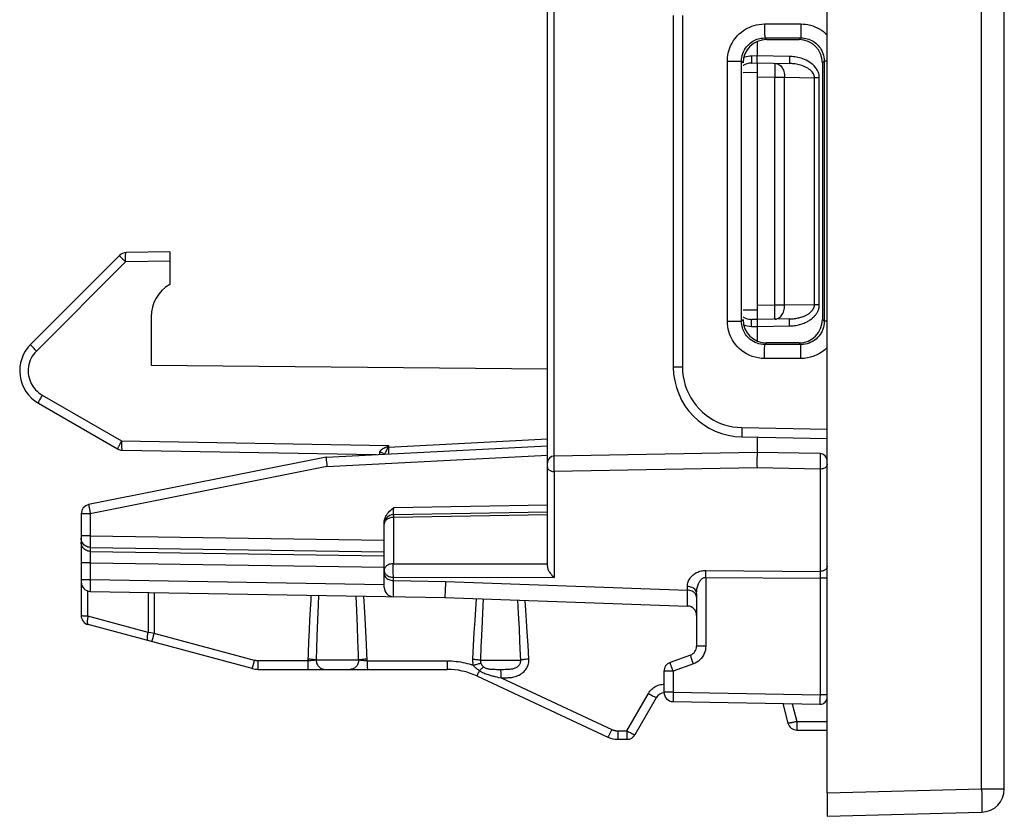
# Model space of a CAD drawing. Units: millimetres. Extents: x 93.2 to 185.4, y 82.7 to 157.3.
# Drawn here: x 164.3 to 185.4, y 82.7 to 99.8 of the extents above; entities that cross this region are included whole.
import ezdxf

# ---------------------------------------------------------------- set-up
doc = ezdxf.new("R2010")
doc.units = ezdxf.units.MM
doc.header["$LTSCALE"] = 16.335
doc.layers.get('0').update_dxf_attribs({"linetype": 'CONTINUOUS'})
doc.layers.add('ASSI', color=7, linetype='CONTINUOUS')
doc.layers.add('RACCORDO', color=7, linetype='CONTINUOUS')

msp = doc.modelspace()

# ---------------------------------------------------------------- linework, layer by layer
at = {"color": 250, "linetype": 'CONTINUOUS'}
for p, q in [((181.647, 83.194), (184.96, 83.281)), ((184.96, 83.281), (185.447, 83.281)), ((184.96, 83.281), (184.962, 83.176))]:
    msp.add_line(p, q, dxfattribs=at)
at = {"color": 7, "linetype": 'CONTINUOUS'}
for p, q in [((181.647, 83.194), (181.647, 82.694)), ((181.647, 82.694), (184.96, 82.781))]:
    msp.add_line(p, q, dxfattribs=at)
at = {"color": 250, "linetype": 'CONTINUOUS'}
for points in [[(184.964, 83.03), (184.965, 82.945), (184.965, 82.908), (184.965, 82.876), (184.964, 82.847), (184.964, 82.823), (184.963, 82.805), (184.962, 82.791), (184.961, 82.783), (184.96, 82.781)], [(184.962, 83.176), (184.964, 83.077), (184.964, 83.03)]]:
    msp.add_lwpolyline(points, dxfattribs=at)
at = {"color": 7, "linetype": 'CONTINUOUS'}
msp.add_arc((184.947, 83.281), 0.5, 271.5, 360, dxfattribs=at)
at = {"layer": 'ASSI', "color": 250, "linetype": 'CONTINUOUS'}
for p, q in [((175.794, 90.418), (175.794, 130.373)), ((180.147, 98.994), (180.026, 98.992)), ((180.026, 98.992), (180.027, 98.953)), ((180.027, 98.953), (180.027, 98.917)), ((180.84, 98.982), (180.147, 98.994)), ((180.528, 98.837), (180.522, 98.537)), ((180.839, 98.924), (180.839, 98.891)), ((179.845, 98.642), (180.147, 98.647)), ((180.147, 98.544), (180.522, 98.537)), ((180.522, 98.537), (180.734, 98.537)), ((180.522, 93.651), (180.522, 98.537)), ((180.734, 98.537), (181.376, 98.526)), ((180.734, 93.651), (180.734, 98.537)), ((181.479, 98.526), (181.376, 98.526)), ((181.376, 93.662), (181.376, 98.526)), ((181.479, 93.662), (181.479, 98.526)), ((166.596, 94.578), (164.686, 92.668)), ((167.547, 94.594), (166.596, 94.578)), ((180.522, 93.651), (180.147, 93.644)), ((180.734, 93.651), (180.522, 93.651)), ((180.528, 93.351), (180.522, 93.651)), ((181.376, 93.662), (180.734, 93.651)), ((181.479, 93.662), (181.376, 93.662)), ((180.147, 93.541), (179.845, 93.546)), ((180.026, 93.196), (180.027, 93.235)), ((180.026, 93.196), (180.147, 93.194)), ((180.027, 93.271), (180.027, 93.302)), ((180.027, 93.235), (180.027, 93.271)), ((180.147, 93.194), (180.84, 93.206)), ((180.839, 93.245), (180.839, 93.281)), ((180.84, 93.206), (180.839, 93.245)), ((164.81, 91.724), (166.512, 90.742)), ((166.512, 90.742), (172.238, 90.642)), ((172.173, 90.603), (172.178, 90.606)), ((172.178, 90.606), (172.193, 90.612)), ((172.193, 90.612), (172.198, 90.614)), ((172.212, 90.621), (172.238, 90.642)), ((172.215, 90.619), (172.212, 90.621)), ((172.218, 90.616), (172.215, 90.619)), ((172.22, 90.614), (172.218, 90.616)), ((172.225, 90.61), (172.238, 90.642)), ((172.225, 90.61), (172.238, 90.61)), ((172.238, 90.61), (175.647, 90.789)), ((172.238, 90.642), (172.238, 90.61)), ((170.919, 90.191), (175.647, 90.439)), ((172.053, 90.487), (172.054, 90.497)), ((172.168, 90.477), (172.177, 90.493)), ((172.177, 90.493), (172.182, 90.501)), ((181.498, 90.432), (181.497, 90.377)), ((181.499, 90.46), (181.498, 90.453)), ((181.498, 90.453), (181.498, 90.432)), ((170.919, 90.191), (165.843, 89.18)), ((175.79, 90.353), (175.791, 90.367)), ((175.79, 90.336), (175.79, 90.353)), ((175.79, 90.315), (175.79, 90.336)), ((175.79, 90.292), (175.79, 90.315)), ((175.79, 90.254), (175.79, 90.292)), ((175.791, 90.219), (175.79, 90.254)), ((175.791, 90.367), (175.791, 90.379)), ((175.791, 90.189), (175.791, 90.219)), ((175.792, 90.154), (175.791, 90.189)), ((181.495, 90.249), (181.494, 90.137)), ((181.497, 90.377), (181.495, 90.249)), ((175.793, 90.124), (175.792, 90.154)), ((175.793, 90.103), (175.793, 90.124)), ((175.794, 90.084), (175.793, 90.103)), ((180.143, 90.161), (175.794, 90.084)), ((175.794, 90.084), (175.794, 87.815)), ((181.494, 90.137), (180.143, 90.161)), ((181.494, 90.137), (181.494, 87.945)), ((175.647, 89.366), (172.343, 89.309)), ((165.843, 89.18), (165.647, 89.18)), ((165.818, 89.311), (165.824, 89.278)), ((165.824, 89.278), (165.831, 89.24)), ((165.831, 89.24), (165.843, 89.18)), ((165.843, 89.18), (165.843, 88.705)), ((172.342, 89.258), (172.342, 89.234)), ((172.342, 89.234), (172.342, 89.213)), ((172.342, 89.213), (172.342, 89.194)), ((175.647, 89.158), (172.343, 89.1)), ((172.343, 89.132), (172.343, 89.1)), ((172.343, 89.1), (172.343, 88.109)), ((165.843, 88.705), (165.647, 88.705)), ((165.843, 88.705), (172.147, 88.612)), ((165.843, 88.705), (165.843, 88.656)), ((165.843, 88.656), (165.842, 88.58)), ((165.842, 88.58), (165.842, 88.534)), ((165.842, 88.534), (165.842, 88.504)), ((165.842, 88.504), (165.842, 88.487)), ((165.842, 88.312), (165.842, 88.279)), ((165.842, 88.279), (165.842, 88.22)), ((165.843, 88.459), (172.147, 88.366)), ((165.843, 88.459), (165.843, 88.373)), ((165.843, 88.373), (172.147, 88.28)), ((165.843, 88.127), (165.647, 88.127)), ((165.842, 88.22), (165.843, 88.127)), ((165.843, 88.127), (172.147, 88.034)), ((165.843, 88.127), (165.843, 87.765)), ((172.343, 88.109), (175.647, 88.106)), ((179.043, 87.964), (181.494, 87.945)), ((179.043, 87.871), (179.043, 87.921)), ((179.043, 87.816), (179.043, 87.871)), ((181.494, 87.945), (181.494, 87.914)), ((181.494, 87.914), (181.494, 87.868)), ((181.494, 87.868), (181.494, 87.797)), ((165.843, 87.765), (165.647, 87.765)), ((165.843, 87.765), (165.842, 87.716)), ((165.842, 87.716), (165.842, 87.641)), ((172.147, 87.655), (165.843, 87.765)), ((172.343, 87.817), (175.794, 87.815)), ((172.343, 87.649), (172.343, 87.817)), ((172.343, 87.748), (173.459, 87.728)), ((172.343, 87.425), (172.343, 87.649)), ((173.459, 87.728), (173.452, 87.504)), ((173.459, 87.728), (178.65, 87.541)), ((179.043, 87.816), (181.494, 87.797)), ((179.043, 87.816), (179.043, 86.339)), ((181.647, 87.797), (181.494, 87.797)), ((181.494, 87.797), (181.494, 85.297)), ((165.792, 86.981), (165.792, 87.523)), ((165.842, 87.641), (165.842, 87.595)), ((165.842, 87.595), (165.842, 87.565)), ((165.842, 87.565), (165.842, 87.549)), ((165.842, 87.549), (165.842, 87.536)), ((167.084, 87.494), (167.084, 86.635)), ((167.212, 87.491), (167.212, 86.613)), ((178.65, 87.541), (178.65, 87.621)), ((178.652, 87.277), (178.65, 87.541)), ((170.729, 87.227), (170.716, 86.9)), ((170.737, 87.43), (170.729, 87.227)), ((171.56, 87.106), (171.546, 87.416)), ((171.725, 87.186), (171.711, 87.413)), ((172.343, 87.404), (172.343, 87.425)), ((172.343, 87.402), (172.343, 87.404)), ((174.12, 87.359), (174.103, 87.136)), ((174.268, 87.354), (174.253, 87.051)), ((175.03, 87.042), (175.015, 87.328)), ((175.183, 87.114), (175.167, 87.322)), ((178.653, 87.219), (178.652, 87.277)), ((170.558, 87.127), (170.547, 86.908)), ((171.574, 86.759), (171.56, 87.106)), ((171.739, 86.941), (171.725, 87.186)), ((174.103, 87.136), (174.087, 86.894)), ((174.253, 87.051), (174.237, 86.712)), ((175.046, 86.72), (175.03, 87.042)), ((175.199, 86.887), (175.183, 87.114)), ((167.084, 86.635), (165.792, 86.981)), ((170.547, 86.908), (170.535, 86.679)), ((170.716, 86.9), (170.704, 86.549)), ((171.753, 86.672), (171.739, 86.941)), ((174.087, 86.894), (174.07, 86.634)), ((175.215, 86.638), (175.199, 86.887)), ((167.14, 86.625), (167.084, 86.635)), ((167.212, 86.613), (167.14, 86.625)), ((167.182, 86.505), (167.212, 86.613)), ((169.363, 86.037), (167.212, 86.613)), ((170.535, 86.679), (170.524, 86.439)), ((171.584, 86.469), (171.574, 86.759)), ((171.767, 86.379), (171.753, 86.672)), ((174.07, 86.634), (174.055, 86.356)), ((174.237, 86.712), (174.225, 86.437)), ((175.058, 86.448), (175.046, 86.72)), ((175.232, 86.362), (175.215, 86.638)), ((170.524, 86.439), (170.514, 86.19)), ((170.704, 86.549), (170.696, 86.301)), ((171.783, 86.027), (171.767, 86.379)), ((170.514, 86.19), (170.507, 86.027)), ((170.696, 86.301), (170.688, 86.044)), ((174.055, 86.356), (174.039, 86.061)), ((175.249, 86.061), (175.232, 86.362)), ((179.043, 86.339), (178.847, 86.339)), ((169.334, 85.929), (169.363, 86.037)), ((170.507, 86.027), (169.441, 86.027)), ((169.441, 85.978), (169.441, 86.027)), ((169.442, 85.934), (169.441, 85.978)), ((170.507, 86.027), (170.507, 85.978)), ((170.507, 85.978), (170.508, 85.934)), ((171.598, 86.044), (170.688, 86.044)), ((171.783, 86.027), (173.494, 86.027)), ((171.783, 86.027), (171.783, 85.978)), ((171.783, 85.978), (171.783, 85.934)), ((173.494, 86.027), (173.494, 85.978)), ((173.494, 85.978), (173.494, 85.934)), ((174.21, 86.044), (175.074, 86.044)), ((178.78, 85.963), (178.343, 85.804)), ((178.762, 86.011), (178.746, 86.057)), ((178.78, 85.963), (178.762, 86.011)), ((169.442, 85.896), (169.442, 85.934)), ((170.508, 85.934), (170.508, 85.896)), ((171.783, 85.934), (171.784, 85.896)), ((173.494, 85.934), (173.495, 85.896)), ((174.176, 85.791), (174.165, 85.768)), ((174.189, 85.817), (174.176, 85.791)), ((174.552, 85.844), (174.591, 85.844)), ((174.591, 85.844), (174.664, 85.844)), ((174.652, 85.752), (174.652, 85.789)), ((174.653, 85.709), (174.652, 85.752)), ((174.664, 85.844), (174.71, 85.844)), ((174.71, 85.844), (174.743, 85.845)), ((178.343, 85.804), (178.147, 85.804)), ((178.309, 85.898), (178.298, 85.93)), ((178.322, 85.862), (178.309, 85.898)), ((178.343, 85.804), (178.322, 85.862)), ((178.343, 85.804), (178.343, 85.352)), ((174.56, 85.682), (174.598, 85.673)), ((174.598, 85.673), (174.653, 85.662)), ((174.653, 85.662), (174.653, 85.709)), ((174.653, 85.662), (177.027, 84.555)), ((177.35, 84.527), (177.812, 85.327)), ((178.343, 85.352), (178.147, 85.352)), ((178.343, 85.352), (178.342, 85.31)), ((178.343, 85.352), (181.494, 85.297)), ((178.342, 85.31), (178.342, 85.251)), ((178.342, 85.251), (178.342, 85.217)), ((178.342, 85.217), (178.342, 85.19)), ((181.494, 85.297), (181.493, 85.228)), ((181.493, 85.228), (181.493, 85.176)), ((181.493, 85.176), (181.493, 85.147)), ((181.493, 85.147), (181.493, 85.131)), ((181.493, 85.131), (181.493, 85.119)), ((181.493, 85.119), (181.493, 85.113)), ((181.493, 85.113), (181.493, 85.108)), ((181.647, 85.297), (181.494, 85.297)), ((180.895, 85.107), (180.997, 84.727)), ((180.997, 84.727), (181.647, 84.727)), ((180.997, 84.727), (180.997, 84.678)), ((177.027, 84.555), (177.007, 84.511)), ((177.154, 84.527), (177.35, 84.527)), ((177.35, 84.527), (177.35, 84.478)), ((177.35, 84.478), (177.351, 84.434)), ((180.997, 84.678), (180.997, 84.634)), ((180.997, 84.634), (180.998, 84.596)), ((177.154, 84.434), (177.155, 84.396)), ((177.351, 84.434), (177.351, 84.396))]:
    msp.add_line(p, q, dxfattribs=at)
at = {"layer": 'ASSI', "color": 7, "linetype": 'CONTINUOUS'}
for p, q in [((175.647, 88.054), (175.647, 130.134)), ((180.147, 99.304), (180.147, 98.994)), ((180.026, 98.842), (180.147, 98.844)), ((180.147, 98.844), (180.84, 98.832)), ((180.147, 98.844), (180.147, 93.344)), ((166.472, 94.719), (164.562, 92.81)), ((167.547, 94.794), (166.61, 94.778)), ((167.547, 94.794), (167.547, 94.094)), ((167.147, 93.401), (167.147, 92.363)), ((180.147, 93.344), (180.026, 93.346)), ((180.84, 93.356), (180.147, 93.344)), ((180.147, 93.194), (180.147, 92.884)), ((167.147, 92.363), (175.647, 92.288)), ((164.728, 91.551), (166.429, 90.569)), ((180.147, 90.82), (180.147, 90.494)), ((170.898, 90.39), (175.647, 90.639)), ((170.898, 90.39), (165.807, 89.376)), ((166.526, 90.542), (171.977, 90.447)), ((180.147, 90.494), (175.794, 90.418)), ((181.499, 90.47), (180.147, 90.494)), ((170.907, 90.291), (170.914, 90.232)), ((170.914, 90.232), (170.919, 90.191)), ((180.142, 90.386), (180.142, 90.345)), ((180.142, 90.345), (180.142, 90.302)), ((180.142, 90.302), (180.142, 90.258)), ((180.142, 90.258), (180.142, 90.216)), ((180.142, 90.216), (180.143, 90.178)), ((180.143, 90.178), (180.143, 90.161)), ((165.647, 89.18), (165.647, 86.997)), ((175.647, 89.217), (172.343, 89.159)), ((172.147, 87.602), (172.147, 88.994)), ((165.843, 87.515), (173.447, 87.383)), ((178.847, 87.47), (178.847, 86.339)), ((173.447, 87.383), (178.654, 87.201)), ((169.315, 85.861), (165.795, 86.804)), ((178.715, 86.151), (178.278, 85.992)), ((169.444, 85.844), (173.497, 85.844)), ((178.147, 85.804), (178.147, 85.352)), ((174.131, 85.703), (176.946, 84.391)), ((177.527, 84.444), (177.989, 85.244)), ((178.343, 85.152), (181.494, 85.097)), ((180.695, 85.111), (180.807, 84.692)), ((181, 84.544), (181.647, 84.544)), ((177.157, 84.344), (177.354, 84.344))]:
    msp.add_line(p, q, dxfattribs=at)
at = {"layer": 'ASSI', "color": 250, "linetype": 'CONTINUOUS'}
for points in [[(180.026, 98.992), (179.987, 98.989), (179.95, 98.984), (179.915, 98.976), (179.881, 98.966), (179.858, 98.957)], [(180.026, 98.842), (180, 98.84), (179.974, 98.837), (179.95, 98.833), (179.927, 98.827)], [(180.027, 98.917), (180.027, 98.886), (180.027, 98.873), (180.027, 98.862), (180.027, 98.853), (180.027, 98.847), (180.027, 98.843), (180.026, 98.842)], [(180.528, 98.837), (180.55, 98.835), (180.571, 98.83), (180.592, 98.822), (180.613, 98.81), (180.632, 98.796), (180.65, 98.779), (180.667, 98.759), (180.683, 98.737), (180.696, 98.712), (180.708, 98.686), (180.717, 98.658), (180.725, 98.629), (180.73, 98.599), (180.734, 98.568), (180.734, 98.537)], [(180.84, 98.982), (180.839, 98.962), (180.839, 98.924)], [(180.839, 98.891), (180.839, 98.876), (180.839, 98.863), (180.839, 98.852), (180.839, 98.843), (180.839, 98.837), (180.839, 98.833), (180.84, 98.832)], [(181.479, 98.526), (181.478, 98.557), (181.473, 98.589), (181.465, 98.62), (181.453, 98.653), (181.438, 98.685), (181.419, 98.717), (181.395, 98.748), (181.368, 98.779), (181.338, 98.808), (181.305, 98.835), (181.269, 98.86), (181.232, 98.882), (181.195, 98.901), (181.158, 98.918), (181.122, 98.932), (181.086, 98.944), (181.052, 98.953), (181.019, 98.961), (180.986, 98.968), (180.955, 98.973), (180.925, 98.976), (180.895, 98.979), (180.867, 98.981), (180.84, 98.982)], [(179.927, 98.827), (179.906, 98.82), (179.886, 98.812), (179.867, 98.803), (179.85, 98.793), (179.845, 98.79)], [(181.376, 98.526), (181.375, 98.547), (181.371, 98.568), (181.364, 98.589), (181.354, 98.611), (181.341, 98.632), (181.325, 98.654), (181.305, 98.675), (181.282, 98.695), (181.257, 98.714), (181.229, 98.732), (181.199, 98.749), (181.168, 98.764), (181.137, 98.777), (181.106, 98.788), (181.076, 98.798), (181.046, 98.806), (181.017, 98.812), (180.989, 98.818), (180.962, 98.822), (180.936, 98.825), (180.911, 98.828), (180.886, 98.83), (180.862, 98.831), (180.84, 98.832)], [(166.596, 94.578), (166.582, 94.592), (166.568, 94.606), (166.555, 94.62), (166.542, 94.633), (166.53, 94.646), (166.519, 94.658), (166.509, 94.669), (166.5, 94.68), (166.492, 94.689), (166.485, 94.697), (166.48, 94.704), (166.475, 94.71), (166.473, 94.714), (166.471, 94.717), (166.472, 94.719)], [(166.596, 94.578), (166.595, 94.598), (166.595, 94.619), (166.595, 94.639), (166.596, 94.658), (166.596, 94.677), (166.597, 94.695), (166.598, 94.711), (166.599, 94.726), (166.6, 94.739), (166.601, 94.751), (166.603, 94.76), (166.604, 94.768), (166.606, 94.773), (166.608, 94.776), (166.61, 94.778)], [(180.528, 93.351), (180.55, 93.353), (180.571, 93.358), (180.592, 93.366), (180.613, 93.378), (180.632, 93.392), (180.65, 93.409), (180.667, 93.429), (180.683, 93.451), (180.696, 93.475), (180.708, 93.502), (180.717, 93.53), (180.725, 93.559), (180.73, 93.589), (180.734, 93.619), (180.734, 93.651)], [(180.84, 93.206), (180.875, 93.208), (180.908, 93.21), (180.941, 93.213), (180.972, 93.218), (181.001, 93.223), (181.03, 93.229), (181.057, 93.236), (181.083, 93.243), (181.108, 93.251), (181.132, 93.26), (181.154, 93.269), (181.176, 93.278), (181.197, 93.288), (181.216, 93.297), (181.235, 93.308), (181.253, 93.318), (181.27, 93.329), (181.286, 93.339), (181.301, 93.35), (181.316, 93.361), (181.329, 93.372), (181.342, 93.384), (181.354, 93.395), (181.366, 93.406), (181.376, 93.417), (181.386, 93.428), (181.396, 93.44), (181.404, 93.451), (181.412, 93.462), (181.42, 93.473), (181.427, 93.483), (181.433, 93.494), (181.439, 93.505), (181.444, 93.515), (181.449, 93.526), (181.454, 93.536), (181.458, 93.547), (181.462, 93.557), (181.465, 93.567), (181.468, 93.577), (181.471, 93.587), (181.473, 93.598), (181.475, 93.608), (181.476, 93.619), (181.478, 93.629), (181.479, 93.64), (181.479, 93.651), (181.479, 93.662)], [(180.84, 93.356), (180.869, 93.357), (180.897, 93.359), (180.924, 93.361), (180.95, 93.364), (180.975, 93.368), (180.999, 93.372), (181.021, 93.377), (181.043, 93.382), (181.064, 93.387), (181.084, 93.393), (181.103, 93.399), (181.121, 93.405), (181.139, 93.411), (181.155, 93.418), (181.171, 93.425), (181.186, 93.432), (181.2, 93.439), (181.213, 93.446), (181.226, 93.454), (181.238, 93.461), (181.25, 93.468), (181.26, 93.476), (181.271, 93.483), (181.28, 93.491), (181.289, 93.498), (181.297, 93.506), (181.305, 93.513), (181.312, 93.521), (181.319, 93.528), (181.326, 93.535), (181.331, 93.543), (181.337, 93.55), (181.342, 93.557), (181.346, 93.564), (181.35, 93.571), (181.354, 93.578), (181.358, 93.585), (181.361, 93.592), (181.364, 93.599), (181.366, 93.605), (181.368, 93.612), (181.37, 93.619), (181.372, 93.626), (181.373, 93.633), (181.374, 93.64), (181.375, 93.647), (181.376, 93.654), (181.376, 93.662)], [(179.845, 93.398), (179.858, 93.39), (179.883, 93.377), (179.911, 93.366), (179.94, 93.358)], [(179.94, 93.358), (179.968, 93.351), (179.997, 93.348), (180.026, 93.346)], [(180.027, 93.302), (180.027, 93.315), (180.027, 93.326), (180.027, 93.335), (180.027, 93.341), (180.027, 93.345), (180.026, 93.346)], [(180.839, 93.281), (180.839, 93.312), (180.839, 93.325), (180.839, 93.336), (180.839, 93.345), (180.839, 93.351), (180.839, 93.355), (180.84, 93.356)], [(179.858, 93.231), (179.899, 93.216), (179.941, 93.205), (179.983, 93.199), (180.026, 93.196)], [(164.686, 92.668), (164.669, 92.686), (164.652, 92.703), (164.636, 92.72), (164.621, 92.737), (164.607, 92.752), (164.595, 92.765), (164.584, 92.777), (164.576, 92.788), (164.569, 92.796), (164.565, 92.803), (164.562, 92.807), (164.562, 92.81)], [(164.686, 92.668), (164.653, 92.632), (164.624, 92.594), (164.597, 92.555), (164.574, 92.513), (164.554, 92.469), (164.538, 92.425), (164.526, 92.379), (164.517, 92.331), (164.512, 92.284), (164.511, 92.236), (164.513, 92.188), (164.519, 92.141), (164.529, 92.095), (164.543, 92.051), (164.558, 92.009), (164.576, 91.97), (164.596, 91.934), (164.619, 91.9), (164.643, 91.867), (164.67, 91.836), (164.7, 91.807), (164.733, 91.778), (164.77, 91.751), (164.81, 91.724)], [(164.81, 91.724), (164.798, 91.702), (164.786, 91.681), (164.775, 91.66), (164.764, 91.64), (164.755, 91.621), (164.747, 91.604), (164.74, 91.59), (164.734, 91.577), (164.73, 91.566), (164.728, 91.559), (164.727, 91.553), (164.728, 91.551)], [(166.512, 90.742), (166.502, 90.725), (166.492, 90.707), (166.483, 90.69), (166.474, 90.674), (166.466, 90.658), (166.458, 90.643), (166.451, 90.629), (166.445, 90.616), (166.44, 90.605), (166.436, 90.595), (166.432, 90.586), (166.43, 90.579), (166.429, 90.574), (166.429, 90.57), (166.429, 90.569)], [(166.512, 90.742), (166.512, 90.721), (166.512, 90.7), (166.512, 90.68), (166.512, 90.661), (166.513, 90.642), (166.513, 90.624), (166.514, 90.608), (166.515, 90.593), (166.516, 90.58), (166.518, 90.569), (166.519, 90.559), (166.521, 90.552), (166.522, 90.546), (166.524, 90.543), (166.526, 90.542)], [(172.056, 90.509), (172.057, 90.513), (172.059, 90.517), (172.061, 90.522), (172.064, 90.527), (172.067, 90.531), (172.07, 90.536), (172.074, 90.541), (172.079, 90.545), (172.083, 90.55), (172.088, 90.554), (172.093, 90.558), (172.097, 90.562), (172.102, 90.566), (172.107, 90.569), (172.112, 90.572), (172.116, 90.575), (172.121, 90.578), (172.125, 90.58), (172.13, 90.583), (172.134, 90.585), (172.138, 90.587), (172.142, 90.589), (172.146, 90.591), (172.149, 90.593), (172.153, 90.595), (172.156, 90.596), (172.16, 90.598), (172.163, 90.599), (172.166, 90.601), (172.17, 90.602), (172.173, 90.603)], [(172.198, 90.614), (172.2, 90.615), (172.202, 90.615), (172.204, 90.616), (172.206, 90.617), (172.208, 90.619), (172.21, 90.62), (172.212, 90.621)], [(172.225, 90.61), (172.223, 90.611), (172.22, 90.614)], [(172.221, 90.592), (172.222, 90.596), (172.223, 90.6), (172.224, 90.605), (172.225, 90.61)], [(172.238, 90.61), (172.237, 90.594), (172.237, 90.579), (172.237, 90.564), (172.236, 90.549), (172.236, 90.535), (172.236, 90.522), (172.237, 90.51), (172.237, 90.499), (172.237, 90.489), (172.238, 90.481), (172.238, 90.474), (172.239, 90.468), (172.24, 90.464), (172.24, 90.462)], [(172.05, 90.451), (172.05, 90.452), (172.051, 90.456), (172.052, 90.462), (172.052, 90.47), (172.053, 90.478), (172.053, 90.487)], [(172.054, 90.497), (172.054, 90.501), (172.055, 90.505), (172.056, 90.509)], [(172.101, 90.486), (172.086, 90.491), (172.07, 90.495), (172.054, 90.497)], [(172.136, 90.455), (172.134, 90.459), (172.125, 90.469), (172.114, 90.478), (172.101, 90.486)], [(172.156, 90.456), (172.158, 90.46), (172.161, 90.464), (172.163, 90.469), (172.165, 90.473), (172.168, 90.477)], [(172.182, 90.501), (172.184, 90.504), (172.186, 90.508)], [(172.186, 90.508), (172.188, 90.512), (172.19, 90.515), (172.192, 90.519), (172.193, 90.523), (172.195, 90.526), (172.197, 90.53), (172.199, 90.533), (172.2, 90.537), (172.202, 90.541), (172.204, 90.544), (172.205, 90.548), (172.207, 90.551), (172.208, 90.554), (172.209, 90.558)], [(172.209, 90.558), (172.211, 90.561), (172.213, 90.568)], [(172.213, 90.568), (172.214, 90.571), (172.215, 90.574), (172.217, 90.578), (172.218, 90.581), (172.219, 90.584), (172.221, 90.592)], [(175.791, 90.379), (175.791, 90.389), (175.791, 90.393), (175.792, 90.397), (175.792, 90.4), (175.792, 90.403), (175.792, 90.406), (175.792, 90.408), (175.792, 90.411), (175.793, 90.413), (175.793, 90.414), (175.793, 90.416), (175.793, 90.417), (175.794, 90.418), (175.794, 90.418)], [(181.499, 90.47), (181.499, 90.47), (181.499, 90.47), (181.499, 90.469), (181.499, 90.468), (181.499, 90.466), (181.499, 90.465), (181.499, 90.46)], [(175.647, 90.185), (175.648, 90.172), (175.652, 90.159), (175.658, 90.147), (175.666, 90.135), (175.677, 90.124), (175.69, 90.114), (175.704, 90.106), (175.72, 90.098), (175.737, 90.092), (175.756, 90.088), (175.775, 90.085), (175.794, 90.084)], [(181.647, 90.237), (181.645, 90.224), (181.641, 90.211), (181.635, 90.199), (181.626, 90.187), (181.615, 90.176), (181.602, 90.166), (181.587, 90.157), (181.57, 90.15), (181.552, 90.145), (181.533, 90.14), (181.514, 90.138), (181.494, 90.137)], [(165.807, 89.376), (165.807, 89.375), (165.808, 89.372), (165.808, 89.366), (165.809, 89.359), (165.811, 89.35), (165.813, 89.338), (165.818, 89.311)], [(172.343, 89.309), (172.343, 89.296), (172.342, 89.258)], [(172.342, 89.194), (172.342, 89.186), (172.342, 89.179), (172.342, 89.173), (172.342, 89.168), (172.342, 89.164), (172.343, 89.161), (172.343, 89.159), (172.343, 89.159)], [(172.343, 89.159), (172.343, 89.158), (172.343, 89.156), (172.343, 89.152), (172.343, 89.147), (172.343, 89.132)], [(172.343, 89.1), (172.322, 89.099), (172.302, 89.097), (172.282, 89.093), (172.263, 89.087), (172.245, 89.081), (172.227, 89.072), (172.211, 89.063), (172.197, 89.053), (172.184, 89.041), (172.173, 89.029), (172.163, 89.016), (172.156, 89.002), (172.151, 88.988), (172.148, 88.974), (172.147, 88.959)], [(165.843, 88.459), (165.817, 88.461), (165.792, 88.466), (165.768, 88.475), (165.745, 88.486), (165.723, 88.5), (165.704, 88.517), (165.687, 88.537), (165.673, 88.558), (165.661, 88.581), (165.653, 88.605), (165.648, 88.63), (165.647, 88.655)], [(165.843, 88.373), (165.817, 88.375), (165.792, 88.38), (165.768, 88.389), (165.745, 88.4), (165.723, 88.415), (165.704, 88.432), (165.687, 88.451), (165.673, 88.472), (165.661, 88.495), (165.653, 88.519), (165.648, 88.544), (165.647, 88.57)], [(165.842, 88.487), (165.842, 88.48), (165.843, 88.473), (165.843, 88.467), (165.843, 88.462), (165.843, 88.459)], [(165.843, 88.373), (165.843, 88.368), (165.843, 88.36), (165.842, 88.351), (165.842, 88.34), (165.842, 88.312)], [(172.343, 88.109), (172.322, 88.108), (172.302, 88.105), (172.282, 88.101), (172.263, 88.096), (172.245, 88.089), (172.227, 88.081), (172.211, 88.072), (172.197, 88.061), (172.184, 88.05), (172.173, 88.037), (172.163, 88.024), (172.156, 88.011), (172.151, 87.996), (172.148, 87.982), (172.147, 87.967)], [(172.342, 87.934), (172.341, 87.989), (172.342, 88.015), (172.342, 88.041), (172.342, 88.065), (172.342, 88.088), (172.343, 88.109)], [(172.147, 87.967), (172.148, 87.952), (172.151, 87.937), (172.156, 87.922), (172.163, 87.908), (172.172, 87.894), (172.183, 87.881), (172.196, 87.869)], [(172.147, 87.899), (172.148, 87.879), (172.153, 87.86), (172.161, 87.842), (172.173, 87.824), (172.187, 87.808), (172.204, 87.793), (172.223, 87.78), (172.245, 87.769), (172.268, 87.76), (172.292, 87.754), (172.317, 87.75), (172.343, 87.748)], [(172.196, 87.869), (172.211, 87.857), (172.227, 87.847), (172.244, 87.838), (172.262, 87.831), (172.282, 87.825), (172.302, 87.821), (172.322, 87.818), (172.343, 87.817)], [(172.343, 87.817), (172.343, 87.837), (172.343, 87.858), (172.342, 87.882), (172.342, 87.908), (172.342, 87.934)], [(178.65, 87.621), (178.652, 87.647), (178.655, 87.673), (178.66, 87.697), (178.667, 87.721), (178.676, 87.743), (178.686, 87.765), (178.698, 87.785), (178.711, 87.805), (178.725, 87.823), (178.741, 87.841), (178.757, 87.857), (178.775, 87.872), (178.793, 87.886), (178.812, 87.899), (178.831, 87.911), (178.852, 87.922), (178.873, 87.931), (178.895, 87.94), (178.919, 87.947), (178.943, 87.953), (178.968, 87.958), (178.992, 87.962), (179.018, 87.964), (179.043, 87.964)], [(179.043, 87.921), (179.043, 87.937), (179.043, 87.964)], [(181.647, 88.056), (181.645, 88.042), (181.641, 88.027), (181.635, 88.013), (181.626, 88), (181.615, 87.988), (181.602, 87.977), (181.587, 87.967), (181.57, 87.959), (181.552, 87.953), (181.533, 87.948), (181.514, 87.946), (181.494, 87.945)], [(178.847, 87.47), (178.847, 87.497), (178.849, 87.522), (178.851, 87.547), (178.855, 87.571), (178.859, 87.593), (178.865, 87.615), (178.87, 87.636), (178.877, 87.655), (178.884, 87.674), (178.892, 87.691), (178.9, 87.708), (178.909, 87.723), (178.918, 87.737), (178.927, 87.75), (178.937, 87.762), (178.947, 87.773), (178.958, 87.783), (178.969, 87.791), (178.981, 87.799), (178.993, 87.805), (179.005, 87.81), (179.018, 87.813), (179.03, 87.815), (179.043, 87.816)], [(165.842, 87.536), (165.842, 87.53), (165.842, 87.525), (165.842, 87.521), (165.843, 87.518), (165.843, 87.516), (165.843, 87.515)], [(170.576, 87.433), (170.57, 87.334), (170.558, 87.127)], [(173.452, 87.504), (173.449, 87.422), (173.448, 87.405), (173.447, 87.393), (173.447, 87.385), (173.447, 87.383)], [(178.847, 87.47), (178.845, 87.49), (178.84, 87.509), (178.832, 87.527), (178.82, 87.545), (178.806, 87.561), (178.789, 87.576), (178.77, 87.589), (178.749, 87.6), (178.726, 87.609), (178.701, 87.615), (178.676, 87.619), (178.65, 87.621)], [(178.806, 87.481), (178.789, 87.496), (178.77, 87.509), (178.749, 87.52), (178.726, 87.529), (178.701, 87.536), (178.676, 87.54), (178.65, 87.541)], [(178.847, 87.39), (178.845, 87.409), (178.84, 87.429), (178.832, 87.447), (178.82, 87.465), (178.806, 87.481)], [(178.654, 87.201), (178.653, 87.203), (178.653, 87.209), (178.653, 87.219)], [(165.792, 86.981), (165.772, 86.981), (165.752, 86.982), (165.734, 86.983), (165.717, 86.984), (165.701, 86.985), (165.687, 86.987), (165.675, 86.988), (165.665, 86.99), (165.657, 86.992), (165.651, 86.994), (165.648, 86.996), (165.647, 86.997)], [(165.792, 86.981), (165.787, 86.958), (165.783, 86.936), (165.78, 86.915), (165.778, 86.895), (165.777, 86.876), (165.776, 86.859), (165.777, 86.844), (165.779, 86.831), (165.782, 86.821), (165.785, 86.813), (165.79, 86.807), (165.795, 86.804)], [(167.086, 86.458), (167.081, 86.461), (167.077, 86.466), (167.073, 86.475), (167.071, 86.485), (167.069, 86.498), (167.068, 86.513), (167.068, 86.53), (167.07, 86.549), (167.072, 86.569), (167.075, 86.59), (167.079, 86.612), (167.084, 86.635)], [(167.163, 86.438), (167.164, 86.439), (167.165, 86.443), (167.167, 86.451), (167.17, 86.46), (167.182, 86.505)], [(171.598, 86.044), (171.594, 86.154), (171.584, 86.469)], [(174.225, 86.437), (174.221, 86.342), (174.21, 86.044)], [(175.074, 86.044), (175.07, 86.149), (175.058, 86.448)], [(179.043, 86.339), (179.041, 86.298), (179.035, 86.258), (179.025, 86.22), (179.011, 86.182), (178.993, 86.145), (178.972, 86.11), (178.946, 86.078), (178.917, 86.048), (178.886, 86.021), (178.853, 85.998), (178.818, 85.979), (178.78, 85.963)], [(169.441, 86.027), (169.435, 86.027), (169.429, 86.027), (169.423, 86.027), (169.416, 86.028), (169.41, 86.028), (169.404, 86.029), (169.397, 86.03), (169.391, 86.031), (169.384, 86.032), (169.377, 86.033), (169.37, 86.035), (169.363, 86.037)], [(170.688, 86.044), (170.68, 86.042), (170.669, 86.04), (170.658, 86.038), (170.644, 86.037), (170.63, 86.035), (170.615, 86.033), (170.598, 86.032), (170.581, 86.031), (170.563, 86.029), (170.544, 86.028), (170.526, 86.027), (170.507, 86.027)], [(170.688, 86.044), (170.676, 86.046), (170.662, 86.049), (170.645, 86.051), (170.626, 86.053), (170.605, 86.055), (170.582, 86.057), (170.558, 86.059), (170.534, 86.06), (170.508, 86.061)], [(170.688, 86.044), (170.689, 86.023), (170.692, 86.002), (170.697, 85.982), (170.704, 85.963), (170.713, 85.944), (170.723, 85.926), (170.735, 85.91), (170.749, 85.895), (170.764, 85.882), (170.78, 85.871), (170.797, 85.861), (170.815, 85.854), (170.833, 85.848), (170.852, 85.845), (170.872, 85.844)], [(171.598, 86.044), (171.597, 86.023), (171.594, 86.002), (171.589, 85.982), (171.582, 85.963), (171.573, 85.944), (171.563, 85.926), (171.551, 85.91), (171.538, 85.895), (171.523, 85.882), (171.507, 85.871), (171.491, 85.861), (171.473, 85.854), (171.455, 85.848), (171.436, 85.845), (171.417, 85.844)], [(171.781, 86.061), (171.756, 86.06), (171.731, 86.059), (171.707, 86.057), (171.684, 86.055), (171.663, 86.053), (171.643, 86.051), (171.626, 86.049), (171.611, 86.046), (171.598, 86.044)], [(171.783, 86.027), (171.768, 86.027), (171.753, 86.028), (171.738, 86.029), (171.723, 86.03), (171.709, 86.031), (171.695, 86.032), (171.681, 86.033), (171.668, 86.034), (171.655, 86.035), (171.644, 86.037), (171.633, 86.038), (171.623, 86.04), (171.613, 86.041), (171.605, 86.043), (171.598, 86.044)], [(173.494, 86.027), (173.544, 86.026), (173.593, 86.024), (173.642, 86.02), (173.69, 86.015), (173.737, 86.009), (173.784, 86.002), (173.831, 85.993), (173.877, 85.983), (173.923, 85.971), (173.968, 85.959), (174.013, 85.945), (174.058, 85.93)], [(174.039, 86.061), (174.062, 86.06), (174.085, 86.059), (174.107, 86.057), (174.128, 86.055), (174.148, 86.053), (174.167, 86.051), (174.183, 86.049), (174.198, 86.046), (174.21, 86.044)], [(174.039, 86.061), (174.039, 86.046), (174.039, 86.031), (174.04, 86.016), (174.041, 86.002), (174.044, 85.987), (174.046, 85.973), (174.05, 85.958), (174.054, 85.944), (174.058, 85.93)], [(174.058, 85.93), (174.08, 85.938), (174.102, 85.945), (174.123, 85.951), (174.142, 85.958), (174.161, 85.963), (174.179, 85.968), (174.194, 85.972), (174.208, 85.976), (174.22, 85.978)], [(174.21, 86.044), (174.21, 86.036), (174.21, 86.029), (174.21, 86.021), (174.211, 86.014), (174.212, 86.007), (174.213, 86), (174.215, 85.992), (174.217, 85.985), (174.22, 85.978)], [(174.22, 85.978), (174.225, 85.966), (174.23, 85.955), (174.236, 85.945), (174.242, 85.935), (174.248, 85.926), (174.255, 85.918), (174.262, 85.91), (174.269, 85.903), (174.277, 85.897)], [(174.734, 85.662), (174.752, 85.663), (174.771, 85.664), (174.791, 85.664), (174.811, 85.666), (174.833, 85.667), (174.855, 85.67), (174.879, 85.673), (174.904, 85.677), (174.929, 85.682), (174.956, 85.689), (174.984, 85.698), (175.013, 85.709), (175.041, 85.722), (175.069, 85.738), (175.097, 85.756), (175.122, 85.775), (175.145, 85.796), (175.165, 85.818), (175.183, 85.841), (175.199, 85.865), (175.213, 85.89), (175.224, 85.914), (175.233, 85.94), (175.24, 85.965), (175.245, 85.99), (175.248, 86.015), (175.249, 86.038), (175.249, 86.061)], [(174.743, 85.845), (174.76, 85.845), (174.777, 85.845), (174.794, 85.846), (174.812, 85.847), (174.83, 85.848), (174.848, 85.85), (174.866, 85.852), (174.884, 85.854), (174.902, 85.858), (174.921, 85.862), (174.939, 85.868), (174.957, 85.874), (174.974, 85.882), (174.99, 85.891), (175.005, 85.901), (175.018, 85.911), (175.029, 85.922), (175.039, 85.934), (175.048, 85.946), (175.055, 85.958), (175.062, 85.97), (175.066, 85.983), (175.07, 85.996), (175.073, 86.008), (175.074, 86.021), (175.075, 86.032), (175.074, 86.044)], [(175.249, 86.061), (175.225, 86.06), (175.202, 86.059), (175.18, 86.057), (175.159, 86.055), (175.138, 86.053), (175.12, 86.051), (175.102, 86.049), (175.087, 86.046), (175.074, 86.044)], [(178.298, 85.93), (178.289, 85.956), (178.286, 85.967), (178.283, 85.975), (178.28, 85.983), (178.279, 85.988), (178.278, 85.991), (178.278, 85.992)], [(178.746, 86.057), (178.733, 86.095), (178.727, 86.112), (178.723, 86.125), (178.719, 86.136), (178.716, 86.144), (178.715, 86.149), (178.715, 86.151)], [(169.315, 85.861), (169.316, 85.862), (169.317, 85.867), (169.319, 85.874), (169.322, 85.884), (169.334, 85.929)], [(169.444, 85.844), (169.444, 85.845), (169.444, 85.85), (169.443, 85.858), (169.443, 85.868), (169.442, 85.881), (169.442, 85.896)], [(170.508, 85.896), (170.509, 85.881), (170.509, 85.868), (170.509, 85.858), (170.51, 85.85), (170.51, 85.845), (170.511, 85.844)], [(171.784, 85.896), (171.784, 85.881), (171.785, 85.868), (171.785, 85.858), (171.785, 85.85), (171.786, 85.845), (171.786, 85.844)], [(173.495, 85.896), (173.495, 85.881), (173.496, 85.868), (173.496, 85.858), (173.496, 85.85), (173.497, 85.845), (173.497, 85.844)], [(174.058, 85.93), (174.071, 85.915), (174.084, 85.901), (174.098, 85.887), (174.112, 85.874), (174.128, 85.862), (174.143, 85.85), (174.158, 85.838), (174.173, 85.827), (174.189, 85.817)], [(174.165, 85.768), (174.155, 85.747), (174.15, 85.738), (174.146, 85.73), (174.142, 85.723), (174.139, 85.717), (174.137, 85.712), (174.134, 85.708), (174.133, 85.705), (174.132, 85.704), (174.131, 85.703)], [(174.189, 85.817), (174.201, 85.83), (174.213, 85.842), (174.224, 85.853), (174.235, 85.863), (174.245, 85.872), (174.254, 85.88), (174.263, 85.887), (174.27, 85.893), (174.277, 85.897)], [(174.189, 85.817), (174.211, 85.804), (174.233, 85.791), (174.256, 85.779), (174.28, 85.767), (174.304, 85.757), (174.328, 85.747), (174.351, 85.738), (174.374, 85.731), (174.395, 85.724), (174.415, 85.718), (174.435, 85.712), (174.453, 85.707), (174.471, 85.703), (174.487, 85.698), (174.503, 85.695), (174.518, 85.691), (174.533, 85.688), (174.56, 85.682)], [(174.277, 85.897), (174.288, 85.889), (174.3, 85.881), (174.314, 85.875), (174.328, 85.869), (174.343, 85.864), (174.359, 85.86), (174.374, 85.856), (174.39, 85.854), (174.406, 85.851), (174.422, 85.85), (174.437, 85.848), (174.452, 85.847), (174.467, 85.847), (174.482, 85.846), (174.497, 85.845), (174.511, 85.845), (174.525, 85.845), (174.552, 85.844)], [(174.652, 85.789), (174.651, 85.804), (174.651, 85.818), (174.651, 85.828), (174.65, 85.836), (174.65, 85.842), (174.649, 85.844)], [(174.653, 85.662), (174.668, 85.662), (174.683, 85.662), (174.7, 85.662), (174.734, 85.662)], [(177.812, 85.327), (177.829, 85.352), (177.847, 85.376), (177.865, 85.399), (177.885, 85.419), (177.906, 85.437), (177.928, 85.453), (177.95, 85.468), (177.972, 85.481), (177.995, 85.492), (178.019, 85.502), (178.044, 85.51), (178.07, 85.517), (178.098, 85.522), (178.128, 85.525), (178.147, 85.526)], [(177.812, 85.327), (177.834, 85.314), (177.856, 85.302), (177.878, 85.29), (177.898, 85.28), (177.917, 85.27), (177.934, 85.262), (177.949, 85.255), (177.962, 85.25), (177.973, 85.246), (177.981, 85.244), (177.986, 85.243), (177.989, 85.244)], [(178.342, 85.19), (178.342, 85.178), (178.342, 85.169), (178.342, 85.161), (178.342, 85.156), (178.343, 85.153), (178.343, 85.152)], [(181.493, 85.108), (181.493, 85.105), (181.493, 85.103), (181.493, 85.101), (181.494, 85.1), (181.494, 85.098), (181.494, 85.097), (181.494, 85.097), (181.494, 85.097)], [(180.997, 84.727), (180.977, 84.721), (180.957, 84.716), (180.938, 84.712), (180.92, 84.708), (180.902, 84.704), (180.886, 84.7), (180.87, 84.697), (180.856, 84.695), (180.844, 84.693), (180.833, 84.691), (180.824, 84.69), (180.817, 84.69), (180.812, 84.69), (180.808, 84.691), (180.807, 84.692)], [(177.007, 84.511), (176.987, 84.471), (176.979, 84.453), (176.971, 84.437), (176.964, 84.423), (176.958, 84.412), (176.953, 84.402), (176.95, 84.396), (176.947, 84.392), (176.946, 84.391)], [(177.027, 84.555), (177.037, 84.55), (177.047, 84.546), (177.056, 84.543), (177.065, 84.54), (177.075, 84.537), (177.084, 84.535), (177.092, 84.533), (177.101, 84.531), (177.109, 84.53), (177.117, 84.529), (177.125, 84.528), (177.133, 84.527), (177.14, 84.527), (177.147, 84.527), (177.154, 84.527)], [(177.154, 84.527), (177.154, 84.502), (177.154, 84.478), (177.154, 84.434)], [(177.35, 84.527), (177.368, 84.516), (177.386, 84.507), (177.403, 84.497), (177.42, 84.488), (177.436, 84.48), (177.451, 84.472), (177.465, 84.465), (177.479, 84.459), (177.49, 84.454), (177.5, 84.45), (177.509, 84.446), (177.516, 84.444), (177.522, 84.443), (177.525, 84.443), (177.527, 84.444)], [(180.998, 84.596), (180.998, 84.581), (180.998, 84.568), (180.999, 84.557), (180.999, 84.55), (181, 84.545), (181, 84.544)], [(177.155, 84.396), (177.155, 84.381), (177.156, 84.368), (177.156, 84.358), (177.157, 84.35), (177.157, 84.345), (177.157, 84.344)], [(177.351, 84.396), (177.352, 84.381), (177.352, 84.368), (177.352, 84.357), (177.353, 84.35), (177.353, 84.345), (177.354, 84.344)]]:
    msp.add_lwpolyline(points, dxfattribs=at)
at = {"layer": 'ASSI', "color": 7, "linetype": 'CONTINUOUS'}
for points in [[(180.147, 98.888), (180.146, 98.919), (180.147, 98.936), (180.147, 98.955), (180.147, 98.974), (180.147, 98.994)], [(180.147, 98.845), (180.147, 98.849), (180.147, 98.855), (180.146, 98.864), (180.147, 98.888)], [(180.146, 93.343), (180.146, 93.339), (180.147, 93.332), (180.147, 93.324), (180.147, 93.3)], [(180.147, 93.3), (180.147, 93.269), (180.147, 93.252), (180.146, 93.233), (180.146, 93.214), (180.146, 93.194)], [(170.898, 90.39), (170.897, 90.389), (170.897, 90.386), (170.898, 90.381), (170.898, 90.373), (170.899, 90.364), (170.9, 90.352), (170.902, 90.339), (170.903, 90.325), (170.907, 90.291)], [(180.147, 90.494), (180.146, 90.493), (180.146, 90.489), (180.145, 90.483), (180.145, 90.475), (180.144, 90.465), (180.144, 90.452), (180.143, 90.438), (180.143, 90.422), (180.142, 90.386)], [(172.153, 89.051), (172.161, 89.079), (172.171, 89.106), (172.184, 89.133), (172.2, 89.159), (172.219, 89.185), (172.24, 89.21), (172.263, 89.236), (172.288, 89.26), (172.315, 89.285), (172.343, 89.309)], [(172.147, 88.994), (172.148, 89.023), (172.153, 89.051)], [(175.647, 88.054), (175.647, 88.039), (175.65, 88.024), (175.653, 88.008), (175.659, 87.992), (175.665, 87.975), (175.673, 87.959), (175.682, 87.942), (175.693, 87.925), (175.704, 87.908), (175.717, 87.891), (175.731, 87.875), (175.745, 87.859), (175.761, 87.844), (175.777, 87.829), (175.794, 87.815)]]:
    msp.add_lwpolyline(points, dxfattribs=at)
for centre, radius, start, end in [((166.613, 94.578), 0.2, 91, 135), ((167.947, 93.401), 0.8, 120, 180), ((165.128, 92.244), 0.8, 135, 240), ((166.529, 90.742), 0.2, 240, 269), ((175.797, 90.268), 0.15, 91, 180), ((181.497, 90.32), 0.15, 0, 89), ((165.847, 89.18), 0.2, 101.2698, 180), ((172.347, 88.959), 0.2, 91, 180), ((165.847, 88.434), 0.2, 172.5833, 180), ((165.847, 87.715), 0.2, 180, 269), ((172.347, 87.602), 0.2, 180, 269), ((178.647, 87.001), 0.2, 0, 88), ((165.847, 86.997), 0.2, 180, 255), ((178.647, 86.339), 0.2, 290, 360), ((178.347, 85.804), 0.2, 110, 180), ((169.444, 86.344), 0.5, 255, 270), ((173.497, 84.344), 1.5, 65, 90), ((178.162, 85.144), 0.2, 94.3467, 150), ((178.347, 85.352), 0.2, 180, 269), ((181.497, 85.247), 0.15, 269, 360), ((181, 84.744), 0.2, 195, 270), ((177.157, 84.844), 0.5, 245, 270), ((177.354, 84.544), 0.2, 270, 330)]:
    msp.add_arc(centre, radius, start, end, dxfattribs=at)
at = {"layer": 'RACCORDO', "color": 7, "linetype": 'CONTINUOUS'}
for p, q in [((181.647, 83.194), (181.647, 109.06)), ((185.447, 83.281), (185.447, 108.896)), ((178.347, 99.862), (178.347, 92.326)), ((180.345, 99.345), (181.048, 99.344)), ((181.547, 98.845), (181.547, 93.343)), ((181.048, 92.843), (180.345, 92.843)), ((179.82, 90.826), (181.647, 90.794))]:
    msp.add_line(p, q, dxfattribs=at)
at = {"layer": 'RACCORDO', "color": 250, "linetype": 'CONTINUOUS'}
for p, q in [((184.96, 83.281), (184.96, 108.902)), ((178.543, 99.862), (178.543, 92.326)), ((180.304, 99.68), (181.079, 99.681)), ((180.305, 99.569), (180.306, 99.502)), ((180.306, 99.502), (180.306, 99.447)), ((181.079, 99.569), (181.08, 99.503)), ((181.08, 99.503), (181.081, 99.448)), ((180.31, 99.38), (181.084, 99.381)), ((180.345, 99.345), (180.31, 99.38)), ((181.048, 99.344), (181.084, 99.381)), ((179.506, 98.88), (179.811, 98.88)), ((179.506, 93.308), (179.506, 98.88)), ((179.845, 98.846), (179.811, 98.88)), ((179.811, 93.308), (179.811, 98.88)), ((181.547, 98.845), (181.584, 98.882)), ((181.647, 98.882), (181.584, 98.882)), ((181.584, 98.882), (181.584, 93.306)), ((179.506, 93.308), (179.811, 93.308)), ((179.845, 93.342), (179.811, 93.308)), ((181.547, 93.343), (181.584, 93.306)), ((181.647, 93.306), (181.584, 93.306)), ((180.345, 92.843), (180.31, 92.808)), ((181.084, 92.807), (180.31, 92.808)), ((181.048, 92.843), (181.084, 92.807)), ((180.304, 92.508), (180.305, 92.583)), ((181.079, 92.507), (180.304, 92.508)), ((180.305, 92.583), (180.305, 92.654)), ((181.079, 92.582), (181.08, 92.653)), ((181.079, 92.507), (181.079, 92.582)), ((178.543, 92.326), (178.347, 92.326)), ((179.82, 91.026), (181.647, 90.994)), ((179.82, 91.026), (179.82, 90.974)), ((179.82, 90.974), (179.819, 90.926)), ((179.819, 90.926), (179.819, 90.884))]:
    msp.add_line(p, q, dxfattribs=at)
for points in [[(181.079, 99.681), (181.132, 99.679), (181.185, 99.674), (181.236, 99.665), (181.287, 99.653), (181.337, 99.638), (181.386, 99.62), (181.433, 99.598), (181.479, 99.574), (181.523, 99.546), (181.566, 99.516), (181.607, 99.482), (181.647, 99.445)], [(181.079, 99.681), (181.079, 99.643), (181.079, 99.569)], [(179.506, 98.88), (179.509, 98.949), (179.518, 99.015), (179.532, 99.081), (179.551, 99.145), (179.577, 99.208), (179.606, 99.268), (179.641, 99.324), (179.68, 99.377), (179.72, 99.425), (179.763, 99.468), (179.807, 99.505), (179.852, 99.539), (179.896, 99.568), (179.941, 99.592), (179.987, 99.614), (180.034, 99.633), (180.082, 99.649), (180.133, 99.661), (180.188, 99.671), (180.245, 99.677), (180.304, 99.68)], [(180.304, 99.68), (180.304, 99.642), (180.305, 99.569)], [(179.811, 98.88), (179.813, 98.922), (179.818, 98.964), (179.827, 99.006), (179.839, 99.046), (179.855, 99.086), (179.873, 99.123), (179.895, 99.158), (179.919, 99.191), (179.944, 99.221), (179.971, 99.248), (179.999, 99.271), (180.027, 99.292), (180.055, 99.31), (180.083, 99.326), (180.111, 99.339), (180.141, 99.351), (180.171, 99.361), (180.203, 99.369), (180.237, 99.375), (180.272, 99.379), (180.31, 99.38)], [(180.306, 99.447), (180.307, 99.425), (180.308, 99.407), (180.308, 99.394), (180.309, 99.385), (180.31, 99.38)], [(181.081, 99.448), (181.082, 99.426), (181.082, 99.408), (181.083, 99.394), (181.084, 99.385), (181.084, 99.381)], [(181.084, 99.381), (181.119, 99.38), (181.153, 99.376), (181.188, 99.371), (181.221, 99.362), (181.254, 99.352), (181.286, 99.339), (181.317, 99.325), (181.346, 99.308), (181.375, 99.289), (181.402, 99.268), (181.429, 99.245), (181.454, 99.219), (181.478, 99.19), (181.501, 99.159), (181.522, 99.125), (181.54, 99.088), (181.556, 99.049), (181.568, 99.009), (181.577, 98.968), (181.582, 98.925), (181.584, 98.882)], [(180.304, 92.508), (180.236, 92.511), (180.17, 92.52), (180.104, 92.534), (180.04, 92.554), (179.977, 92.579), (179.917, 92.608), (179.861, 92.643), (179.808, 92.682), (179.76, 92.723), (179.718, 92.765), (179.68, 92.81), (179.647, 92.855), (179.618, 92.899), (179.593, 92.944), (179.572, 92.99), (179.553, 93.037), (179.537, 93.085), (179.525, 93.136), (179.515, 93.191), (179.509, 93.248), (179.506, 93.308)], [(180.31, 92.808), (180.267, 92.809), (180.226, 92.815), (180.184, 92.824), (180.144, 92.836), (180.105, 92.852), (180.068, 92.87), (180.032, 92.892), (179.999, 92.916), (179.969, 92.942), (179.943, 92.968), (179.919, 92.996), (179.898, 93.024), (179.881, 93.052), (179.865, 93.08), (179.852, 93.109), (179.84, 93.138), (179.83, 93.169), (179.822, 93.201), (179.816, 93.235), (179.812, 93.27), (179.811, 93.308)], [(181.584, 93.306), (181.582, 93.262), (181.577, 93.219), (181.568, 93.177), (181.555, 93.135), (181.538, 93.095), (181.519, 93.057), (181.496, 93.021), (181.469, 92.986), (181.441, 92.955), (181.409, 92.925), (181.375, 92.899), (181.339, 92.876), (181.3, 92.855), (181.26, 92.838), (181.218, 92.825), (181.174, 92.815), (181.13, 92.809), (181.084, 92.807)], [(180.305, 92.654), (180.306, 92.715), (180.306, 92.74), (180.307, 92.762), (180.308, 92.781), (180.308, 92.794), (180.309, 92.803), (180.31, 92.808)], [(181.647, 92.743), (181.596, 92.696), (181.541, 92.654), (181.484, 92.617), (181.422, 92.584), (181.358, 92.557), (181.291, 92.536), (181.222, 92.52), (181.152, 92.511), (181.079, 92.507)], [(181.08, 92.653), (181.081, 92.714), (181.081, 92.74), (181.082, 92.762), (181.082, 92.78), (181.083, 92.793), (181.084, 92.803), (181.084, 92.807)], [(178.543, 92.326), (178.547, 92.224), (178.559, 92.125), (178.578, 92.028), (178.604, 91.932), (178.638, 91.839), (178.678, 91.749), (178.725, 91.662), (178.779, 91.578), (178.839, 91.5), (178.905, 91.426), (178.976, 91.357), (179.05, 91.296), (179.125, 91.242), (179.201, 91.195), (179.28, 91.154), (179.361, 91.118), (179.443, 91.088), (179.53, 91.064), (179.622, 91.045), (179.719, 91.033), (179.82, 91.026)], [(179.819, 90.884), (179.819, 90.867), (179.819, 90.853), (179.819, 90.841), (179.82, 90.833), (179.82, 90.828), (179.82, 90.826)]]:
    msp.add_lwpolyline(points, dxfattribs=at)
at = {"layer": 'RACCORDO', "color": 7, "linetype": 'CONTINUOUS'}
msp.add_arc((179.847, 92.326), 1.5, 180, 269, dxfattribs=at)
for centre, major_axis, ratio, start_param, end_param in [((180.346, 98.844), (0.396, -0.309), 0.99624, 2.234797, 3.802854), ((181.046, 98.844), (0.263, 0.426), 0.997962, -1.016248, 0.551809), ((180.346, 93.343), (0.396, 0.309), 0.99624, 2.480331, 4.048388), ((181.046, 93.344), (-0.263, 0.426), 0.997962, -3.693402, -2.125345)]:
    msp.add_ellipse(centre, major_axis=major_axis, ratio=ratio, start_param=start_param, end_param=end_param, dxfattribs=at)

doc.saveas('drawing.dxf')
